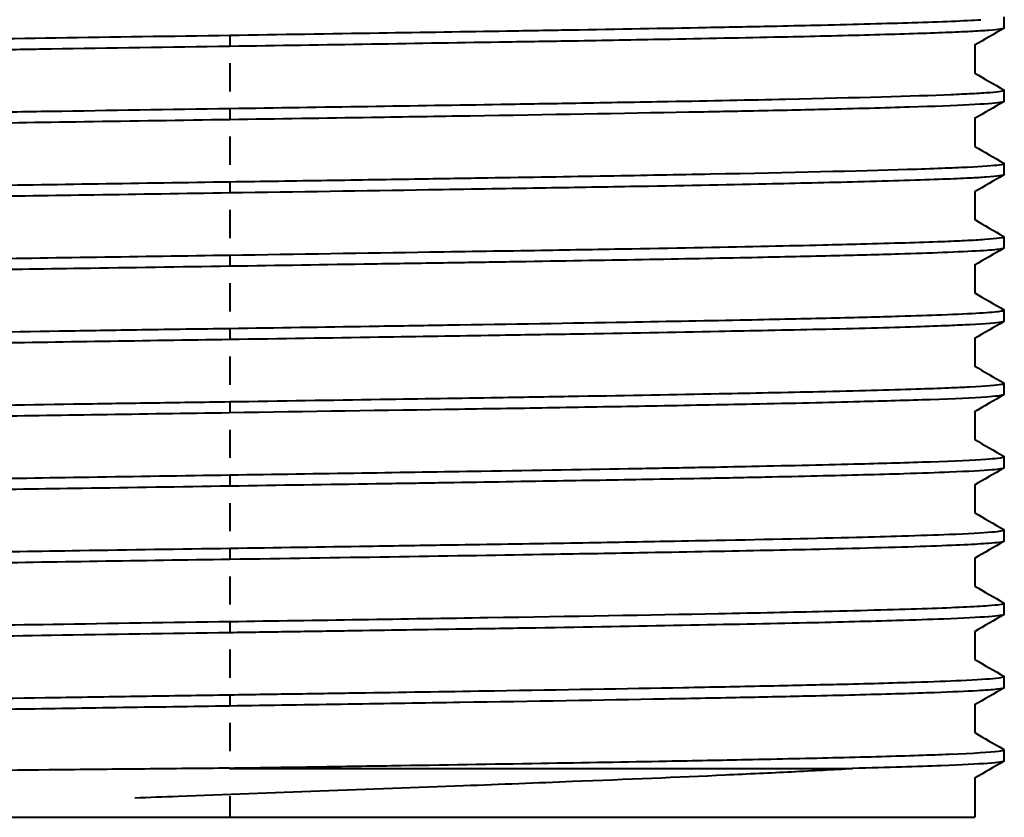
# Model space of a CAD drawing. Units: millimetres. Extents: x 36 to 410, y 43 to 343.
# Drawn here: x 259 to 279, y 63 to 79 of the extents above; entities that cross this region are included whole.
import ezdxf

# ---------------------------------------------------------------- set-up
doc = ezdxf.new("R2010")
doc.units = ezdxf.units.MM

msp = doc.modelspace()

# ---------------------------------------------------------------- linework, layer by layer
at = {"lineweight": 40, "extrusion": (-2.22045e-16, 1, -2.22045e-16)}
for p, q in [((278.914, 79.249), (278.914, 79.48)), ((263.064, 79.104), (263.064, 78.874)), ((278.314, 78.9), (278.314, 78.326)), ((263.064, 78.528), (263.064, 77.951)), ((278.914, 77.749), (278.914, 77.979)), ((263.064, 77.605), (263.064, 77.374)), ((278.314, 77.399), (278.314, 76.826)), ((263.064, 77.028), (263.064, 76.451)), ((278.914, 76.25), (278.914, 76.48)), ((263.064, 76.105), (263.064, 75.875)), ((278.314, 75.9), (278.314, 75.326)), ((263.064, 75.528), (263.064, 74.951)), ((278.914, 74.749), (278.914, 74.979)), ((263.064, 74.604), (263.064, 74.374)), ((278.314, 74.4), (278.314, 73.826)), ((263.064, 74.028), (263.064, 73.451)), ((278.914, 73.25), (278.914, 73.48)), ((263.064, 73.104), (263.064, 72.874)), ((278.314, 72.9), (278.314, 72.326)), ((263.064, 72.528), (263.064, 71.951)), ((278.914, 71.749), (278.914, 71.979)), ((263.064, 71.604), (263.064, 71.374)), ((278.314, 71.399), (278.314, 70.826)), ((263.064, 71.028), (263.064, 70.451)), ((278.914, 70.249), (278.914, 70.48)), ((263.064, 70.105), (263.064, 69.874)), ((278.314, 69.899), (278.314, 69.326)), ((263.064, 69.528), (263.064, 68.951)), ((278.914, 68.749), (278.914, 68.98)), ((263.064, 68.604), (263.064, 68.374)), ((278.314, 68.399), (278.314, 67.826)), ((263.064, 68.028), (263.064, 67.451)), ((278.914, 67.249), (278.914, 67.48)), ((263.064, 67.105), (263.064, 66.874)), ((278.314, 66.899), (278.314, 66.326)), ((263.064, 66.528), (263.064, 65.951)), ((278.914, 65.749), (278.914, 65.98)), ((263.064, 65.605), (263.064, 65.374)), ((278.314, 65.4), (278.314, 64.826)), ((263.064, 65.028), (263.064, 64.451)), ((278.914, 64.249), (278.914, 64.48)), ((263.057, 64.097), (275.811, 64.097)), ((278.314, 63.9), (278.314, 63.097)), ((263.064, 63.528), (263.064, 63.097)), ((247.814, 63.097), (278.314, 63.097))]:
    msp.add_line(p, q, dxfattribs=at)
at = {"lineweight": 40}
for points, knots in [([(263.064, 79.104), (264.09, 79.12), (265.113, 79.136), (267.012, 79.165), (267.887, 79.178), (269.172, 79.199), (269.601, 79.206), (271.011, 79.23), (271.948, 79.247), (273.323, 79.273), (273.806, 79.282), (274.579, 79.298), (274.882, 79.305), (275.887, 79.329), (276.512, 79.346), (277.335, 79.372), (277.601, 79.381), (278.074, 79.4), (278.277, 79.411), (278.439, 79.421)], [0.000048, 0.000048, 0.000048, 0.000048, 0.307904, 0.307904, 0.580619, 0.580619, 0.720887, 0.720887, 1.051414, 1.051414, 1.244414, 1.244414, 1.378958, 1.378958, 1.711586, 1.711586, 1.901997, 1.901997, 2.102387, 2.102387, 2.102387, 2.102387]), ([(278.914, 79.249), (278.914, 79.249), (278.914, 79.249), (278.913, 79.234), (278.809, 79.218), (278.501, 79.194), (278.372, 79.186), (278.074, 79.171), (277.909, 79.163), (277.328, 79.141), (276.84, 79.125), (275.989, 79.102), (275.692, 79.094), (275.091, 79.079), (274.792, 79.073), (273.748, 79.051), (272.943, 79.035), (271.476, 79.008), (270.848, 78.996), (269.725, 78.977), (269.242, 78.97), (266.934, 78.933), (265.007, 78.903), (263.064, 78.874)], [2.492028, 2.492028, 2.492028, 2.492028, 2.493304, 2.493304, 2.805945, 2.805945, 2.963813, 2.963813, 3.110826, 3.110826, 3.422025, 3.422025, 3.572561, 3.572561, 3.707977, 3.707977, 4.024214, 4.024214, 4.243015, 4.243015, 4.401587, 4.401587, 4.984692, 4.984692, 4.984692, 4.984692]), ([(247.214, 78.729), (247.214, 78.73), (247.214, 78.73), (247.219, 78.743), (247.291, 78.756), (247.517, 78.777), (247.635, 78.786), (248.336, 78.825), (249.29, 78.857), (251.235, 78.904), (251.966, 78.919), (253.343, 78.947), (253.955, 78.959), (255.111, 78.979), (255.643, 78.988), (257.25, 79.015), (258.362, 79.033), (260.673, 79.069), (261.866, 79.086), (263.064, 79.104)], [2.49162, 2.49162, 2.49162, 2.49162, 2.501158, 2.501158, 2.752519, 2.752519, 2.916776, 2.916776, 3.54706, 3.54706, 3.863093, 3.863093, 4.090785, 4.090785, 4.273336, 4.273336, 4.625687, 4.625687, 4.984937, 4.984937, 4.984937, 4.984937]), ([(263.064, 78.874), (261.832, 78.856), (260.604, 78.838), (258.981, 78.812), (258.561, 78.805), (256.58, 78.774), (255.102, 78.75), (253.266, 78.715), (252.787, 78.706), (251.895, 78.688), (251.482, 78.679), (249.967, 78.645), (249.06, 78.618), (248.093, 78.58), (247.839, 78.568), (247.356, 78.537), (247.211, 78.517), (247.214, 78.497), (247.216, 78.495), (247.219, 78.493)], [0.000021, 0.000021, 0.000021, 0.000021, 0.369643, 0.369643, 0.500542, 0.500542, 0.994904, 0.994904, 1.180683, 1.180683, 1.358454, 1.358454, 1.873878, 1.873878, 2.120916, 2.120916, 2.497106, 2.497106, 2.53368, 2.53368, 2.53368, 2.53368]), ([(263.064, 77.605), (264.958, 77.634), (266.836, 77.661), (269.135, 77.698), (269.649, 77.707), (270.805, 77.727), (271.436, 77.737), (272.907, 77.764), (273.714, 77.78), (275.909, 77.828), (277.056, 77.858), (277.982, 77.897), (278.125, 77.904), (278.4, 77.918), (278.526, 77.926), (278.823, 77.949), (278.92, 77.965), (278.913, 77.983), (278.911, 77.984), (278.908, 77.986)], [0.000021, 0.000021, 0.000021, 0.000021, 0.568225, 0.568225, 0.736335, 0.736335, 0.955933, 0.955933, 1.271915, 1.271915, 1.902227, 1.902227, 2.033751, 2.033751, 2.191123, 2.191123, 2.5039, 2.5039, 2.536488, 2.536488, 2.536488, 2.536488]), ([(278.914, 77.749), (278.914, 77.749), (278.914, 77.748), (278.912, 77.74), (278.884, 77.732), (278.615, 77.694), (277.987, 77.661), (276.477, 77.615), (275.882, 77.599), (274.735, 77.572), (274.228, 77.56), (273.295, 77.541), (272.885, 77.534), (271.098, 77.501), (269.586, 77.474), (267.32, 77.439), (266.647, 77.429), (265.008, 77.404), (264.037, 77.389), (263.064, 77.374)], [2.491998, 2.491998, 2.491998, 2.491998, 2.498269, 2.498269, 2.654684, 2.654684, 3.28496, 3.28496, 3.601184, 3.601184, 3.820017, 3.820017, 3.978683, 3.978683, 4.485531, 4.485531, 4.693765, 4.693765, 4.985754, 4.985754, 4.985754, 4.985754]), ([(247.214, 77.23), (247.214, 77.23), (247.214, 77.231), (247.219, 77.246), (247.315, 77.26), (247.608, 77.283), (247.745, 77.292), (248.188, 77.315), (248.546, 77.33), (249.278, 77.353), (249.613, 77.363), (250.272, 77.38), (250.584, 77.388), (251.678, 77.414), (252.542, 77.432), (254.138, 77.462), (254.823, 77.474), (256.277, 77.499), (257.046, 77.512), (258.35, 77.533), (258.871, 77.541), (260.6, 77.567), (261.83, 77.586), (263.064, 77.605)], [2.491566, 2.491566, 2.491566, 2.491566, 2.50025, 2.50025, 2.793595, 2.793595, 2.963822, 2.963822, 3.247301, 3.247301, 3.443025, 3.443025, 3.597612, 3.597612, 3.954353, 3.954353, 4.198438, 4.198438, 4.450057, 4.450057, 4.612941, 4.612941, 4.983172, 4.983172, 4.983172, 4.983172]), ([(263.064, 77.374), (262.066, 77.359), (261.07, 77.344), (259.177, 77.316), (258.281, 77.301), (256.885, 77.279), (256.369, 77.27), (255.122, 77.249), (254.409, 77.237), (252.965, 77.21), (252.247, 77.195), (250.397, 77.154), (249.417, 77.13), (248.462, 77.095), (248.26, 77.087), (247.844, 77.067), (247.653, 77.057), (247.308, 77.03), (247.209, 77.014), (247.215, 76.996), (247.216, 76.994), (247.219, 76.993)], [0.000011, 0.000011, 0.000011, 0.000011, 0.29943, 0.29943, 0.57835, 0.57835, 0.747645, 0.747645, 0.9982, 0.9982, 1.283876, 1.283876, 1.802719, 1.802719, 1.964204, 1.964204, 2.184184, 2.184184, 2.500394, 2.500394, 2.534468, 2.534468, 2.534468, 2.534468]), ([(263.064, 76.105), (263.73, 76.115), (264.396, 76.124), (265.7, 76.144), (266.337, 76.154), (267.429, 76.171), (267.888, 76.179), (269.186, 76.199), (270.006, 76.212), (271.532, 76.239), (272.24, 76.251), (274.553, 76.297), (275.924, 76.327), (277.196, 76.367), (277.429, 76.375), (277.834, 76.391), (278.007, 76.398), (278.479, 76.421), (278.699, 76.437), (278.884, 76.462), (278.916, 76.472), (278.913, 76.483), (278.911, 76.484), (278.908, 76.486)], [0.00001, 0.00001, 0.00001, 0.00001, 0.199963, 0.199963, 0.394307, 0.394307, 0.538107, 0.538107, 0.807463, 0.807463, 1.062582, 1.062582, 1.692884, 1.692884, 1.852254, 1.852254, 2.001361, 2.001361, 2.316384, 2.316384, 2.500203, 2.500203, 2.533557, 2.533557, 2.533557, 2.533557]), ([(278.914, 76.25), (278.914, 76.249), (278.914, 76.249), (278.907, 76.231), (278.785, 76.214), (278.454, 76.191), (278.341, 76.185), (278.053, 76.17), (277.871, 76.162), (277.201, 76.136), (276.616, 76.118), (275.625, 76.093), (275.31, 76.085), (274.679, 76.071), (274.369, 76.064), (273.198, 76.039), (272.264, 76.021), (270.664, 75.994), (270.048, 75.983), (268.673, 75.961), (267.911, 75.948), (265.805, 75.915), (264.437, 75.895), (263.064, 75.875)], [2.491494, 2.491494, 2.491494, 2.491494, 2.500601, 2.500601, 2.832477, 2.832477, 2.966038, 2.966038, 3.125676, 3.125676, 3.482355, 3.482355, 3.634236, 3.634236, 3.768996, 3.768996, 4.12134, 4.12134, 4.329516, 4.329516, 4.571385, 4.571385, 4.983441, 4.983441, 4.983441, 4.983441]), ([(247.214, 75.73), (247.214, 75.73), (247.214, 75.73), (247.221, 75.761), (247.646, 75.794), (249.281, 75.856), (250.475, 75.889), (252.73, 75.935), (253.555, 75.951), (255.045, 75.978), (255.676, 75.989), (256.792, 76.008), (257.264, 76.015), (259.453, 76.05), (261.252, 76.078), (263.064, 76.105)], [2.491791, 2.491791, 2.491791, 2.491791, 2.497233, 2.497233, 3.127519, 3.127519, 3.757793, 3.757793, 4.074069, 4.074069, 4.290611, 4.290611, 4.443833, 4.443833, 4.987541, 4.987541, 4.987541, 4.987541]), ([(263.064, 75.875), (262.131, 75.86), (261.199, 75.846), (259.443, 75.819), (258.619, 75.807), (256.287, 75.77), (254.849, 75.744), (252.898, 75.708), (252.282, 75.696), (251.221, 75.673), (250.765, 75.663), (249.273, 75.624), (248.453, 75.599), (247.683, 75.559), (247.504, 75.546), (247.266, 75.522), (247.209, 75.51), (247.215, 75.497), (247.216, 75.495), (247.219, 75.493)], [0.000048, 0.000048, 0.000048, 0.000048, 0.280012, 0.280012, 0.53529, 0.53529, 1.021466, 1.021466, 1.267128, 1.267128, 1.477866, 1.477866, 2.017249, 2.017249, 2.259459, 2.259459, 2.502862, 2.502862, 2.534492, 2.534492, 2.534492, 2.534492]), ([(263.064, 74.604), (264.447, 74.625), (265.824, 74.647), (267.939, 74.679), (268.7, 74.691), (270.073, 74.713), (270.69, 74.724), (272.299, 74.753), (273.242, 74.77), (274.484, 74.796), (274.854, 74.804), (275.475, 74.819), (275.734, 74.826), (276.635, 74.849), (277.191, 74.866), (277.813, 74.889), (277.972, 74.896), (278.272, 74.911), (278.407, 74.919), (278.784, 74.945), (278.916, 74.962), (278.913, 74.982), (278.912, 74.984), (278.908, 74.985)], [0.000048, 0.000048, 0.000048, 0.000048, 0.415073, 0.415073, 0.656749, 0.656749, 0.865152, 0.865152, 1.221339, 1.221339, 1.384118, 1.384118, 1.511051, 1.511051, 1.850722, 1.850722, 1.985526, 1.985526, 2.137381, 2.137381, 2.494799, 2.494799, 2.533098, 2.533098, 2.533098, 2.533098]), ([(247.214, 74.229), (247.214, 74.229), (247.214, 74.229), (247.214, 74.242), (247.278, 74.254), (247.509, 74.277), (247.654, 74.287), (248.133, 74.312), (248.524, 74.328), (249.24, 74.352), (249.492, 74.36), (250.021, 74.374), (250.295, 74.381), (251.236, 74.404), (251.967, 74.419), (253.334, 74.447), (253.933, 74.459), (255.039, 74.478), (255.533, 74.486), (256.586, 74.504), (257.147, 74.513), (258.57, 74.536), (259.444, 74.55), (261.235, 74.577), (262.148, 74.591), (263.064, 74.604)], [2.494248, 2.494248, 2.494248, 2.494248, 2.494501, 2.494501, 2.740795, 2.740795, 2.941989, 2.941989, 3.256388, 3.256388, 3.406485, 3.406485, 3.548179, 3.548179, 3.86432, 3.86432, 4.087548, 4.087548, 4.25744, 4.25744, 4.440212, 4.440212, 4.710921, 4.710921, 4.985568, 4.985568, 4.985568, 4.985568]), ([(278.914, 74.749), (278.914, 74.748), (278.913, 74.746), (278.904, 74.738), (278.879, 74.732), (278.681, 74.701), (278.281, 74.678), (277.391, 74.643), (277.093, 74.633), (276.345, 74.611), (275.877, 74.599), (274.834, 74.574), (274.258, 74.561), (272.216, 74.519), (270.575, 74.492), (268.35, 74.455), (267.898, 74.448), (266.961, 74.433), (266.475, 74.426), (265.022, 74.404), (264.044, 74.389), (263.064, 74.374)], [0.331211, 0.331211, 0.331211, 0.331211, 0.359446, 0.359446, 0.486242, 0.486242, 0.969105, 0.969105, 1.168571, 1.168571, 1.414901, 1.414901, 1.664655, 1.664655, 2.237539, 2.237539, 2.380501, 2.380501, 2.530173, 2.530173, 2.824214, 2.824214, 2.824214, 2.824214]), ([(263.064, 74.374), (262.042, 74.359), (261.024, 74.343), (259.209, 74.316), (258.41, 74.304), (257.075, 74.282), (256.529, 74.273), (254.934, 74.246), (253.934, 74.228), (252.595, 74.202), (252.191, 74.194), (251.505, 74.179), (251.215, 74.173), (250.218, 74.149), (249.59, 74.133), (248.857, 74.109), (248.665, 74.103), (248.291, 74.088), (248.114, 74.081), (247.601, 74.055), (247.37, 74.037), (247.231, 74.013), (247.212, 74.006), (247.214, 73.997), (247.216, 73.995), (247.219, 73.993)], [0.000039, 0.000039, 0.000039, 0.000039, 0.306451, 0.306451, 0.554788, 0.554788, 0.732984, 0.732984, 1.089241, 1.089241, 1.252659, 1.252659, 1.381581, 1.381581, 1.717215, 1.717215, 1.85057, 1.85057, 2.002838, 2.002838, 2.357813, 2.357813, 2.496551, 2.496551, 2.533581, 2.533581, 2.533581, 2.533581]), ([(263.064, 73.104), (264.021, 73.119), (264.977, 73.133), (266.46, 73.156), (266.996, 73.165), (268.81, 73.193), (270.042, 73.212), (272.065, 73.249), (272.887, 73.264), (274.266, 73.292), (274.843, 73.304), (275.888, 73.329), (276.356, 73.342), (277.094, 73.364), (277.384, 73.374), (278.271, 73.407), (278.675, 73.432), (278.876, 73.462), (278.901, 73.468), (278.915, 73.478), (278.915, 73.482), (278.909, 73.486)], [0.000038, 0.000038, 0.000038, 0.000038, 0.287306, 0.287306, 0.452558, 0.452558, 0.854353, 0.854353, 1.159649, 1.159649, 1.41018, 1.41018, 1.657052, 1.657052, 1.850871, 1.850871, 2.334207, 2.334207, 2.45756, 2.45756, 2.532884, 2.532884, 2.532884, 2.532884]), ([(278.914, 73.25), (278.914, 73.249), (278.914, 73.249), (278.913, 73.243), (278.894, 73.236), (278.76, 73.212), (278.544, 73.194), (278.087, 73.172), (277.946, 73.165), (277.589, 73.151), (277.363, 73.143), (276.561, 73.116), (275.895, 73.098), (274.795, 73.073), (274.449, 73.066), (273.762, 73.051), (273.426, 73.045), (272.17, 73.02), (271.182, 73.002), (269.601, 72.976), (269.054, 72.967), (267.721, 72.946), (266.926, 72.933), (265.111, 72.905), (264.089, 72.89), (263.064, 72.874)], [2.492265, 2.492265, 2.492265, 2.492265, 2.494015, 2.494015, 2.627738, 2.627738, 2.966222, 2.966222, 3.093206, 3.093206, 3.256017, 3.256017, 3.612354, 3.612354, 3.764244, 3.764244, 3.898967, 3.898967, 4.25061, 4.25061, 4.42906, 4.42906, 4.676343, 4.676343, 4.983868, 4.983868, 4.983868, 4.983868]), ([(247.214, 72.729), (247.214, 72.736), (247.233, 72.743), (247.372, 72.768), (247.604, 72.786), (248.118, 72.811), (248.295, 72.818), (248.669, 72.833), (248.861, 72.839), (249.589, 72.863), (250.211, 72.88), (251.487, 72.909), (252.103, 72.922), (253.344, 72.947), (253.955, 72.959), (255.19, 72.981), (255.807, 72.991), (257.449, 73.018), (258.499, 73.035), (260.133, 73.06), (260.696, 73.069), (261.86, 73.087), (262.462, 73.095), (263.064, 73.104)], [2.491498, 2.491498, 2.491498, 2.491498, 2.62635, 2.62635, 2.981298, 2.981298, 3.133718, 3.133718, 3.266454, 3.266454, 3.599294, 3.599294, 3.86156, 3.86156, 4.089018, 4.089018, 4.299699, 4.299699, 4.631194, 4.631194, 4.802265, 4.802265, 4.982886, 4.982886, 4.982886, 4.982886]), ([(263.064, 72.874), (261.314, 72.849), (259.576, 72.821), (257.103, 72.782), (256.311, 72.77), (254.975, 72.747), (254.419, 72.737), (252.449, 72.7), (251.192, 72.675), (249.855, 72.639), (249.566, 72.631), (248.937, 72.612), (248.619, 72.601), (247.956, 72.575), (247.663, 72.559), (247.391, 72.535), (247.328, 72.528), (247.238, 72.514), (247.214, 72.507), (247.214, 72.497), (247.215, 72.495), (247.219, 72.493)], [0.000039, 0.000039, 0.000039, 0.000039, 0.525107, 0.525107, 0.784257, 0.784257, 0.980327, 0.980327, 1.509339, 1.509339, 1.670055, 1.670055, 1.889726, 1.889726, 2.205942, 2.205942, 2.342663, 2.342663, 2.4931, 2.4931, 2.533735, 2.533735, 2.533735, 2.533735]), ([(263.064, 71.604), (264.1, 71.62), (265.134, 71.636), (266.969, 71.664), (267.774, 71.676), (269.118, 71.698), (269.667, 71.707), (271.225, 71.734), (272.191, 71.751), (273.428, 71.774), (273.764, 71.781), (274.451, 71.796), (274.797, 71.803), (275.896, 71.829), (276.563, 71.847), (277.36, 71.872), (277.582, 71.88), (277.939, 71.895), (278.082, 71.902), (278.542, 71.926), (278.759, 71.942), (278.894, 71.966), (278.913, 71.972), (278.914, 71.981), (278.912, 71.983), (278.908, 71.986)], [0.000039, 0.000039, 0.000039, 0.000039, 0.311046, 0.311046, 0.561372, 0.561372, 0.740923, 0.740923, 1.085107, 1.085107, 1.219925, 1.219925, 1.371774, 1.371774, 1.728315, 1.728315, 1.887944, 1.887944, 2.016537, 2.016537, 2.356244, 2.356244, 2.489964, 2.489964, 2.533563, 2.533563, 2.533563, 2.533563]), ([(247.214, 71.23), (247.214, 71.237), (247.237, 71.245), (247.328, 71.259), (247.391, 71.266), (247.663, 71.288), (247.956, 71.304), (248.619, 71.331), (248.937, 71.343), (249.565, 71.362), (249.854, 71.37), (251.195, 71.404), (252.46, 71.431), (254.43, 71.467), (254.974, 71.477), (255.922, 71.493), (256.315, 71.499), (257.729, 71.523), (258.786, 71.54), (260.385, 71.564), (260.906, 71.572), (261.972, 71.588), (262.518, 71.596), (263.064, 71.604)], [2.492814, 2.492814, 2.492814, 2.492814, 2.643133, 2.643133, 2.779953, 2.779953, 3.09617, 3.09617, 3.315741, 3.315741, 3.476198, 3.476198, 4.008266, 4.008266, 4.200189, 4.200189, 4.331288, 4.331288, 4.663251, 4.663251, 4.821156, 4.821156, 4.984939, 4.984939, 4.984939, 4.984939]), ([(278.914, 71.749), (278.914, 71.739), (278.869, 71.729), (278.721, 71.712), (278.642, 71.705), (278.289, 71.68), (277.906, 71.661), (277.185, 71.637), (276.946, 71.629), (276.46, 71.615), (276.218, 71.608), (275.315, 71.584), (274.577, 71.567), (273.112, 71.538), (272.418, 71.525), (271.045, 71.5), (270.379, 71.489), (269.059, 71.466), (268.412, 71.456), (266.232, 71.423), (264.652, 71.398), (263.064, 71.374)], [2.492885, 2.492885, 2.492885, 2.492885, 2.698833, 2.698833, 2.836393, 2.836393, 3.191501, 3.191501, 3.343907, 3.343907, 3.476752, 3.476752, 3.809675, 3.809675, 4.072413, 4.072413, 4.300331, 4.300331, 4.508225, 4.508225, 4.984871, 4.984871, 4.984871, 4.984871]), ([(263.064, 71.374), (262.165, 71.36), (261.269, 71.347), (259.561, 71.322), (258.752, 71.309), (256.837, 71.278), (255.758, 71.26), (254.293, 71.235), (253.854, 71.227), (253.08, 71.212), (252.739, 71.205), (251.585, 71.181), (250.841, 71.165), (249.931, 71.142), (249.687, 71.135), (249.199, 71.12), (248.959, 71.113), (248.235, 71.087), (247.849, 71.069), (247.492, 71.045), (247.412, 71.038), (247.261, 71.021), (247.215, 71.01), (247.214, 70.997), (247.215, 70.995), (247.219, 70.993)], [0.000001, 0.000001, 0.000001, 0.000001, 0.269534, 0.269534, 0.519746, 0.519746, 0.876422, 0.876422, 1.036036, 1.036036, 1.16901, 1.16901, 1.503748, 1.503748, 1.636961, 1.636961, 1.78927, 1.78927, 2.144273, 2.144273, 2.282651, 2.282651, 2.489363, 2.489363, 2.533037, 2.533037, 2.533037, 2.533037]), ([(263.064, 70.105), (263.97, 70.119), (264.876, 70.132), (266.597, 70.158), (267.413, 70.171), (269.331, 70.202), (270.408, 70.219), (271.874, 70.245), (272.316, 70.253), (273.09, 70.268), (273.426, 70.275), (274.573, 70.298), (275.315, 70.315), (276.22, 70.338), (276.462, 70.345), (276.948, 70.359), (277.187, 70.367), (277.907, 70.393), (278.289, 70.41), (278.642, 70.434), (278.721, 70.441), (278.87, 70.459), (278.914, 70.47), (278.914, 70.482), (278.912, 70.484), (278.908, 70.486)], [0.000001, 0.000001, 0.000001, 0.000001, 0.272055, 0.272055, 0.524239, 0.524239, 0.880607, 0.880607, 1.041923, 1.041923, 1.173666, 1.173666, 1.507978, 1.507978, 1.641011, 1.641011, 1.793356, 1.793356, 2.148199, 2.148199, 2.28586, 2.28586, 2.493187, 2.493187, 2.533098, 2.533098, 2.533098, 2.533098]), ([(278.914, 70.249), (278.914, 70.242), (278.89, 70.234), (278.802, 70.22), (278.742, 70.213), (278.478, 70.191), (278.188, 70.176), (277.533, 70.148), (277.221, 70.137), (276.61, 70.118), (276.334, 70.111), (275.443, 70.088), (274.768, 70.072), (273.643, 70.048), (273.246, 70.04), (272.477, 70.026), (272.11, 70.019), (271.104, 70.001), (270.447, 69.99), (268.983, 69.966), (268.171, 69.952), (266.916, 69.933), (266.49, 69.926), (265.072, 69.905), (264.069, 69.89), (263.064, 69.874)], [2.491903, 2.491903, 2.491903, 2.491903, 2.640729, 2.640729, 2.773755, 2.773755, 3.090016, 3.090016, 3.307362, 3.307362, 3.462464, 3.462464, 3.772447, 3.772447, 3.929964, 3.929964, 4.065219, 4.065219, 4.290535, 4.290535, 4.54999, 4.54999, 4.681392, 4.681392, 4.983082, 4.983082, 4.983082, 4.983082]), ([(247.214, 69.73), (247.214, 69.73), (247.214, 69.73), (247.216, 69.742), (247.274, 69.753), (247.511, 69.777), (247.701, 69.79), (248.549, 69.833), (249.488, 69.861), (251.053, 69.9), (251.403, 69.908), (252.096, 69.923), (252.435, 69.929), (254.23, 69.964), (255.883, 69.994), (258.485, 70.035), (259.326, 70.047), (261.132, 70.075), (262.097, 70.09), (263.064, 70.105)], [2.492417, 2.492417, 2.492417, 2.492417, 2.497127, 2.497127, 2.727483, 2.727483, 2.979239, 2.979239, 3.569731, 3.569731, 3.727368, 3.727368, 3.866051, 3.866051, 4.435047, 4.435047, 4.696129, 4.696129, 4.986189, 4.986189, 4.986189, 4.986189]), ([(263.064, 69.874), (262.051, 69.859), (261.04, 69.843), (259.234, 69.816), (258.437, 69.804), (257.104, 69.783), (256.559, 69.773), (254.98, 69.746), (253.992, 69.729), (252.734, 69.705), (252.398, 69.698), (251.709, 69.684), (251.361, 69.676), (250.259, 69.65), (249.59, 69.633), (248.783, 69.607), (248.553, 69.599), (248.193, 69.584), (248.052, 69.577), (247.59, 69.554), (247.371, 69.537), (247.234, 69.513), (247.214, 69.507), (247.214, 69.497), (247.216, 69.495), (247.219, 69.493)], [0.000038, 0.000038, 0.000038, 0.000038, 0.304017, 0.304017, 0.551901, 0.551901, 0.729401, 0.729401, 1.080578, 1.080578, 1.215274, 1.215274, 1.367171, 1.367171, 1.723349, 1.723349, 1.887366, 1.887366, 2.014118, 2.014118, 2.354463, 2.354463, 2.491122, 2.491122, 2.533585, 2.533585, 2.533585, 2.533585]), ([(263.064, 68.604), (264.012, 68.618), (264.959, 68.633), (266.464, 68.656), (267.029, 68.665), (268.383, 68.686), (269.161, 68.698), (270.592, 68.722), (271.249, 68.734), (272.267, 68.753), (272.645, 68.76), (274.101, 68.788), (275.07, 68.808), (276.227, 68.838), (276.537, 68.847), (277.191, 68.867), (277.515, 68.878), (278.18, 68.905), (278.471, 68.921), (278.744, 68.944), (278.807, 68.951), (278.895, 68.966), (278.916, 68.973), (278.913, 68.982), (278.911, 68.984), (278.909, 68.986)], [0.000038, 0.000038, 0.000038, 0.000038, 0.284688, 0.284688, 0.458887, 0.458887, 0.708577, 0.708577, 0.9351, 0.9351, 1.075934, 1.075934, 1.496102, 1.496102, 1.667246, 1.667246, 1.890928, 1.890928, 2.207043, 2.207043, 2.349277, 2.349277, 2.499329, 2.499329, 2.532144, 2.532144, 2.532144, 2.532144]), ([(278.914, 68.749), (278.914, 68.74), (278.88, 68.731), (278.76, 68.715), (278.688, 68.708), (278.469, 68.692), (278.304, 68.682), (277.882, 68.662), (277.618, 68.651), (276.693, 68.62), (275.905, 68.598), (274.64, 68.569), (274.291, 68.562), (273.165, 68.539), (272.335, 68.523), (270.81, 68.496), (270.143, 68.485), (268.452, 68.457), (267.406, 68.44), (265.259, 68.407), (264.163, 68.391), (263.064, 68.374)], [1.051313, 1.051313, 1.051313, 1.051313, 1.230787, 1.230787, 1.369183, 1.369183, 1.561001, 1.561001, 1.770126, 1.770126, 2.194925, 2.194925, 2.34524, 2.34524, 2.658798, 2.658798, 2.884676, 2.884676, 3.213418, 3.213418, 3.543128, 3.543128, 3.543128, 3.543128]), ([(247.214, 68.229), (247.214, 68.23), (247.214, 68.23), (247.217, 68.237), (247.238, 68.244), (247.375, 68.267), (247.588, 68.285), (248.041, 68.307), (248.188, 68.314), (248.554, 68.328), (248.783, 68.337), (249.589, 68.363), (250.258, 68.381), (251.36, 68.406), (251.707, 68.414), (252.396, 68.428), (252.733, 68.435), (253.959, 68.459), (254.91, 68.476), (256.452, 68.502), (257.001, 68.511), (258.353, 68.532), (259.168, 68.545), (261.007, 68.574), (262.034, 68.589), (263.064, 68.604)], [2.4916, 2.4916, 2.4916, 2.4916, 2.501295, 2.501295, 2.63326, 2.63326, 2.964257, 2.964257, 3.096285, 3.096285, 3.259662, 3.259662, 3.615765, 3.615765, 3.767618, 3.767618, 3.902396, 3.902396, 4.241405, 4.241405, 4.420672, 4.420672, 4.674179, 4.674179, 4.983071, 4.983071, 4.983071, 4.983071]), ([(263.064, 68.374), (262.155, 68.361), (261.249, 68.347), (259.474, 68.32), (258.609, 68.306), (256.981, 68.28), (256.218, 68.268), (254.562, 68.239), (253.692, 68.224), (252.255, 68.195), (251.665, 68.183), (250.432, 68.154), (249.822, 68.139), (248.773, 68.107), (248.339, 68.091), (247.68, 68.059), (247.453, 68.044), (247.25, 68.018), (247.212, 68.008), (247.214, 67.996), (247.216, 67.995), (247.219, 67.993)], [0.000036, 0.000036, 0.000036, 0.000036, 0.27258, 0.27258, 0.540467, 0.540467, 0.79081, 0.79081, 1.105951, 1.105951, 1.353366, 1.353366, 1.668486, 1.668486, 1.987962, 1.987962, 2.301278, 2.301278, 2.497005, 2.497005, 2.532824, 2.532824, 2.532824, 2.532824]), ([(263.064, 67.105), (264.863, 67.131), (266.648, 67.159), (270.057, 67.213), (271.653, 67.241), (273.856, 67.283), (274.584, 67.298), (276.072, 67.334), (276.779, 67.353), (277.907, 67.392), (278.325, 67.412), (278.794, 67.446), (278.903, 67.462), (278.915, 67.48), (278.913, 67.483), (278.908, 67.486)], [0.000012, 0.000012, 0.000012, 0.000012, 0.539722, 0.539722, 1.08476, 1.08476, 1.391372, 1.391372, 1.781773, 1.781773, 2.171682, 2.171682, 2.478969, 2.478969, 2.535852, 2.535852, 2.535852, 2.535852]), ([(278.914, 67.249), (278.914, 67.249), (278.914, 67.248), (278.909, 67.232), (278.804, 67.217), (278.392, 67.186), (278.083, 67.17), (277.401, 67.143), (277.079, 67.133), (276.183, 67.106), (275.564, 67.09), (274.105, 67.057), (273.253, 67.041), (271.39, 67.006), (270.382, 66.988), (268.837, 66.963), (268.341, 66.955), (267.068, 66.935), (266.28, 66.923), (265.084, 66.904), (264.684, 66.898), (263.877, 66.886), (263.47, 66.88), (263.064, 66.874)], [2.491821, 2.491821, 2.491821, 2.491821, 2.498421, 2.498421, 2.808521, 2.808521, 3.122158, 3.122158, 3.337616, 3.337616, 3.650973, 3.650973, 3.9936, 3.9936, 4.339915, 4.339915, 4.498362, 4.498362, 4.740681, 4.740681, 4.861512, 4.861512, 4.983511, 4.983511, 4.983511, 4.983511]), ([(247.214, 66.73), (247.214, 66.73), (247.214, 66.73), (247.218, 66.742), (247.277, 66.754), (247.502, 66.777), (247.665, 66.788), (248.268, 66.819), (248.821, 66.84), (250.053, 66.875), (250.663, 66.891), (251.69, 66.914), (252.051, 66.922), (253.102, 66.943), (253.826, 66.956), (255.173, 66.98), (255.776, 66.991), (257.373, 67.018), (258.391, 67.033), (260.626, 67.068), (261.843, 67.087), (263.064, 67.105)], [2.49187, 2.49187, 2.49187, 2.49187, 2.500012, 2.500012, 2.728826, 2.728826, 2.952968, 2.952968, 3.359527, 3.359527, 3.664043, 3.664043, 3.816972, 3.816972, 4.08929, 4.08929, 4.294987, 4.294987, 4.617435, 4.617435, 4.983723, 4.983723, 4.983723, 4.983723]), ([(263.064, 66.874), (261.831, 66.856), (260.603, 66.837), (258.382, 66.802), (257.387, 66.787), (255.68, 66.759), (254.955, 66.746), (253.391, 66.718), (252.578, 66.702), (251.084, 66.67), (250.409, 66.654), (249.249, 66.622), (248.762, 66.607), (247.985, 66.575), (247.693, 66.56), (247.304, 66.529), (247.208, 66.514), (247.215, 66.496), (247.216, 66.494), (247.219, 66.493)], [0.000022, 0.000022, 0.000022, 0.000022, 0.369732, 0.369732, 0.68492, 0.68492, 0.933741, 0.933741, 1.248875, 1.248875, 1.568907, 1.568907, 1.882228, 1.882228, 2.190735, 2.190735, 2.500741, 2.500741, 2.534051, 2.534051, 2.534051, 2.534051]), ([(263.064, 65.605), (263.532, 65.612), (264.001, 65.619), (264.928, 65.633), (265.387, 65.64), (266.739, 65.66), (267.62, 65.674), (269.858, 65.71), (271.163, 65.732), (272.934, 65.765), (273.485, 65.776), (274.54, 65.798), (275.04, 65.809), (276.103, 65.834), (276.635, 65.849), (277.455, 65.876), (277.769, 65.888), (278.36, 65.914), (278.6, 65.93), (278.861, 65.957), (278.917, 65.969), (278.913, 65.982), (278.911, 65.984), (278.908, 65.986)], [0.000015, 0.000015, 0.000015, 0.000015, 0.140597, 0.140597, 0.279403, 0.279403, 0.55264, 0.55264, 0.99369, 0.99369, 1.20858, 1.20858, 1.431096, 1.431096, 1.722929, 1.722929, 1.959162, 1.959162, 2.260532, 2.260532, 2.498157, 2.498157, 2.532959, 2.532959, 2.532959, 2.532959]), ([(278.914, 65.749), (278.914, 65.749), (278.914, 65.748), (278.91, 65.738), (278.861, 65.727), (278.676, 65.706), (278.54, 65.696), (278.137, 65.673), (277.846, 65.66), (277.279, 65.639), (277.044, 65.632), (276.286, 65.609), (275.705, 65.594), (274.604, 65.569), (274.123, 65.558), (273.092, 65.537), (272.541, 65.527), (270.676, 65.493), (269.266, 65.469), (267.03, 65.435), (266.263, 65.423), (264.685, 65.399), (263.875, 65.386), (263.064, 65.374)], [2.491688, 2.491688, 2.491688, 2.491688, 2.500535, 2.500535, 2.706585, 2.706585, 2.911723, 2.911723, 3.168401, 3.168401, 3.322822, 3.322822, 3.622641, 3.622641, 3.827816, 3.827816, 4.037157, 4.037157, 4.504163, 4.504163, 4.739979, 4.739979, 4.983345, 4.983345, 4.983345, 4.983345]), ([(247.214, 65.23), (247.214, 65.23), (247.214, 65.23), (247.215, 65.238), (247.24, 65.245), (247.428, 65.274), (247.753, 65.296), (248.619, 65.332), (249.073, 65.347), (249.882, 65.371), (250.173, 65.378), (251.079, 65.401), (251.744, 65.415), (253.029, 65.441), (253.62, 65.453), (254.865, 65.475), (255.517, 65.486), (257.246, 65.515), (258.353, 65.533), (260.072, 65.559), (260.659, 65.568), (261.852, 65.586), (262.458, 65.595), (263.064, 65.605)], [2.49194, 2.49194, 2.49194, 2.49194, 2.496035, 2.496035, 2.647497, 2.647497, 3.07059, 3.07059, 3.376114, 3.376114, 3.529434, 3.529434, 3.822934, 3.822934, 4.04752, 4.04752, 4.272467, 4.272467, 4.623344, 4.623344, 4.80189, 4.80189, 4.983673, 4.983673, 4.983673, 4.983673]), ([(263.064, 65.374), (262.284, 65.362), (261.506, 65.351), (259.99, 65.328), (259.253, 65.316), (257.09, 65.282), (255.718, 65.26), (253.879, 65.227), (253.327, 65.216), (252.007, 65.19), (251.278, 65.175), (250.075, 65.145), (249.58, 65.132), (248.839, 65.108), (248.561, 65.099), (248.002, 65.076), (247.75, 65.063), (247.326, 65.032), (247.207, 65.015), (247.215, 64.996), (247.216, 64.995), (247.219, 64.993)], [0.000011, 0.000011, 0.000011, 0.000011, 0.233869, 0.233869, 0.45991, 0.45991, 0.911098, 0.911098, 1.117121, 1.117121, 1.430856, 1.430856, 1.699359, 1.699359, 1.895386, 1.895386, 2.155929, 2.155929, 2.501603, 2.501603, 2.533455, 2.533455, 2.533455, 2.533455]), ([(263.057, 64.105), (263.618, 64.113), (264.178, 64.121), (265.285, 64.138), (265.831, 64.147), (267.421, 64.171), (268.445, 64.187), (270.329, 64.218), (271.191, 64.233), (272.574, 64.258), (273.119, 64.268), (274.319, 64.293), (274.949, 64.307), (275.832, 64.328), (276.128, 64.336), (276.952, 64.359), (277.417, 64.374), (278.299, 64.41), (278.638, 64.43), (278.877, 64.461), (278.914, 64.47), (278.914, 64.482), (278.912, 64.484), (278.908, 64.486)], [0.00013, 0.00013, 0.00013, 0.00013, 0.168278, 0.168278, 0.33406, 0.33406, 0.656175, 0.656175, 0.951141, 0.951141, 1.158782, 1.158782, 1.434305, 1.434305, 1.5873, 1.5873, 1.891994, 1.891994, 2.303091, 2.303091, 2.493932, 2.493932, 2.533916, 2.533916, 2.533916, 2.533916]), ([(278.914, 64.249), (278.914, 64.249), (278.914, 64.248), (278.906, 64.232), (278.795, 64.216), (278.367, 64.184), (278.048, 64.169), (277.148, 64.134), (276.539, 64.115), (275.814, 64.097)], [2.491775, 2.491775, 2.491775, 2.491775, 2.503339, 2.503339, 2.816658, 2.816658, 3.134782, 3.134782, 3.500931, 3.500931, 3.500931, 3.500931]), ([(263.057, 64.102), (262.479, 64.096), (261.9, 64.091), (260.733, 64.08), (260.146, 64.074), (258.435, 64.057), (257.336, 64.046), (255.58, 64.027), (254.896, 64.02), (253.417, 64.002), (252.644, 63.993), (251.222, 63.973), (250.576, 63.963), (249.596, 63.946), (249.225, 63.939), (248.413, 63.92), (248.041, 63.909), (247.676, 63.892), (247.586, 63.887), (247.468, 63.876), (247.441, 63.87), (247.447, 63.864)], [-2.472742, -2.472742, -2.472742, -2.472742, -2.298891, -2.298891, -2.119916, -2.119916, -1.771095, -1.771095, -1.533854, -1.533854, -1.232069, -1.232069, -0.924539, -0.924539, -0.695904, -0.695904, -0.346266, -0.346266, -0.175594, -0.175594, -0.000013, -0.000013, -0.000013, -0.000013]), ([(261.119, 63.497), (261.412, 63.508), (261.707, 63.519), (262.967, 63.566), (263.936, 63.602), (265.901, 63.674), (266.891, 63.71), (268.612, 63.776), (269.357, 63.805), (271.193, 63.878), (272.247, 63.921), (273.681, 63.988), (274.134, 64.009), (275.006, 64.053), (275.422, 64.075), (275.811, 64.097)], [-1.643698, -1.643698, -1.643698, -1.643698, -1.555693, -1.555693, -1.268469, -1.268469, -0.971726, -0.971726, -0.734966, -0.734966, -0.369245, -0.369245, -0.18796, -0.18796, -0.000678, -0.000678, -0.000678, -0.000678])]:
    msp.add_open_spline(points, degree=3, knots=knots, dxfattribs=at)
for points in [[(278.908, 79.243), (278.708, 79.128), (278.508, 79.012), (278.308, 78.897)], [(278.314, 78.329), (278.512, 78.215), (278.71, 78.1), (278.908, 77.986)], [(278.908, 77.743), (278.708, 77.627), (278.508, 77.512), (278.308, 77.396)], [(278.314, 76.829), (278.512, 76.715), (278.71, 76.6), (278.908, 76.486)], [(278.908, 76.243), (278.708, 76.128), (278.508, 76.012), (278.308, 75.896)], [(278.314, 75.329), (278.512, 75.214), (278.71, 75.1), (278.908, 74.985)], [(278.908, 74.743), (278.708, 74.627), (278.508, 74.512), (278.308, 74.396)], [(278.314, 73.829), (278.512, 73.715), (278.71, 73.6), (278.909, 73.486)], [(278.908, 73.243), (278.708, 73.128), (278.508, 73.012), (278.308, 72.897)], [(278.314, 72.329), (278.512, 72.215), (278.71, 72.1), (278.908, 71.986)], [(278.909, 71.743), (278.708, 71.627), (278.508, 71.512), (278.308, 71.396)], [(278.314, 70.83), (278.512, 70.715), (278.71, 70.601), (278.908, 70.486)], [(278.908, 70.243), (278.708, 70.127), (278.508, 70.012), (278.308, 69.896)], [(278.314, 69.329), (278.512, 69.215), (278.71, 69.1), (278.909, 68.986)], [(278.908, 68.743), (278.708, 68.627), (278.508, 68.512), (278.308, 68.396)], [(278.314, 67.829), (278.512, 67.715), (278.71, 67.601), (278.908, 67.486)], [(278.908, 67.243), (278.708, 67.127), (278.508, 67.012), (278.308, 66.896)], [(278.314, 66.329), (278.512, 66.215), (278.71, 66.1), (278.908, 65.986)], [(278.908, 65.743), (278.708, 65.627), (278.508, 65.512), (278.308, 65.396)], [(278.314, 64.83), (278.512, 64.715), (278.71, 64.601), (278.908, 64.486)], [(278.908, 64.243), (278.708, 64.128), (278.508, 64.012), (278.308, 63.896)], [(275.811, 64.097), (275.812, 64.097), (275.813, 64.097), (275.815, 64.097)]]:
    msp.add_open_spline(points, degree=3, dxfattribs=at)

doc.saveas('drawing.dxf')
